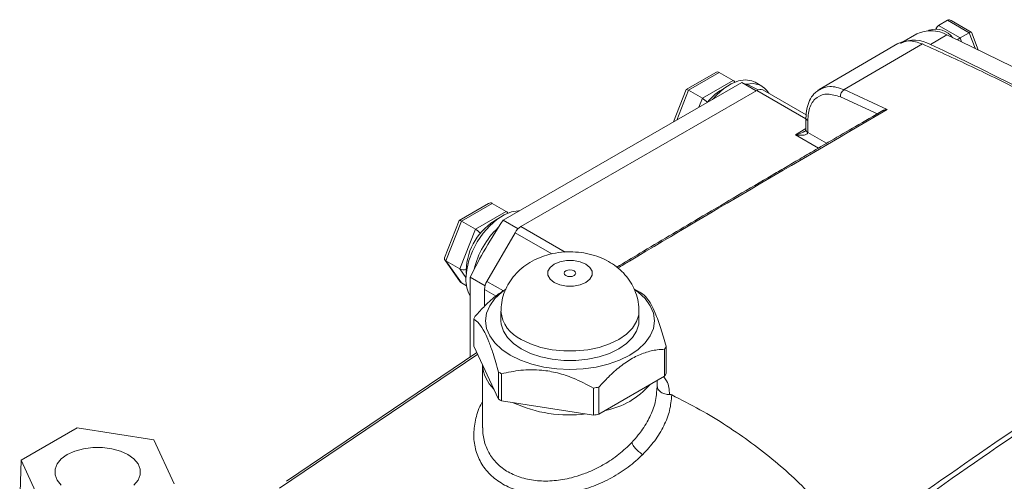
# Model space of a CAD drawing. Units: inches. Extents: x 3.52 to 13.37, y 3.9 to 9.93.
# Drawn here: x 6.12 to 7.78, y 9.15 to 9.93 of the extents above; entities that cross this region are included whole.
import ezdxf

# ---------------------------------------------------------------- set-up
doc = ezdxf.new("R2010")
doc.units = ezdxf.units.IN
doc.header["$MEASUREMENT"] = 0

msp = doc.modelspace()

# ---------------------------------------------------------------- linework, layer by layer
at = {"color": 7, "linetype": 'Continuous', "lineweight": 15}
for p, q in [((7.6884, 9.9324), (7.6731, 9.9235)), ((7.6731, 9.9235), (7.7095, 9.9025)), ((7.7248, 9.9114), (7.6884, 9.9324)), ((7.7285, 9.9125), (7.6945, 9.9322)), ((7.6364, 9.9092), (7.6112, 9.8947)), ((7.6573, 9.9157), (7.6555, 9.9147)), ((7.6873, 9.9076), (7.6595, 9.8915)), ((7.6709, 9.9215), (7.6686, 9.9182)), ((7.7248, 9.9114), (7.7095, 9.9025)), ((7.7403, 9.8826), (7.7288, 9.9123)), ((7.6045, 9.8931), (7.4714, 9.8153)), ((7.5134, 9.815), (7.6457, 9.8923)), ((7.2963, 9.844), (7.2465, 9.8153)), ((7.3024, 9.8442), (7.2502, 9.8141)), ((7.3024, 9.8442), (7.3261, 9.8306)), ((6.937, 9.5941), (7.3404, 9.827)), ((7.2739, 9.8004), (7.3261, 9.8306)), ((7.3288, 9.8277), (7.3282, 9.8285)), ((7.3404, 9.827), (7.3648, 9.8129)), ((7.3742, 9.821), (7.363, 9.8274)), ((6.967, 9.5833), (7.3661, 9.8137)), ((7.2463, 9.815), (7.2251, 9.7604)), ((7.2502, 9.8141), (7.2739, 9.8004)), ((7.4495, 9.7721), (7.3759, 9.8146)), ((7.4723, 9.8158), (7.4691, 9.8132)), ((7.5864, 9.7815), (7.5134, 9.815)), ((7.5711, 9.7735), (7.5073, 9.8026)), ((7.449, 9.7667), (7.449, 9.7467)), ((7.4519, 9.7427), (7.4519, 9.7627)), ((6.9124, 9.6224), (6.8626, 9.5937)), ((6.9185, 9.6226), (6.8664, 9.5925)), ((6.9185, 9.6226), (6.9422, 9.609)), ((6.8901, 9.5788), (6.9422, 9.609)), ((6.9449, 9.6061), (6.9444, 9.6069)), ((6.8624, 9.5934), (6.8379, 9.5303)), ((6.8664, 9.5925), (6.8403, 9.5252)), ((6.8664, 9.5925), (6.8901, 9.5788)), ((6.9622, 9.5795), (6.937, 9.5941)), ((6.8639, 9.5115), (6.8901, 9.5788)), ((6.9096, 9.4906), (6.9571, 9.5729)), ((6.8384, 9.5269), (6.8642, 9.49)), ((6.8403, 9.5252), (6.8639, 9.5115)), ((6.8403, 9.5252), (6.8664, 9.488)), ((6.8744, 9.5095), (6.8746, 9.5046)), ((6.8812, 9.4974), (6.9064, 9.4829)), ((6.8812, 9.3628), (6.8812, 9.4974)), ((6.8664, 9.488), (6.875, 9.4831)), ((6.9055, 9.4484), (6.9055, 9.4768)), ((7.1683, 9.4721), (7.1581, 9.4779)), ((6.9333, 9.44), (6.9333, 9.4239)), ((7.1666, 9.4239), (7.1666, 9.44)), ((6.8875, 9.4268), (6.8875, 9.381)), ((6.9292, 9.2911), (6.8875, 9.381)), ((7.21, 9.3299), (7.21, 9.3757)), ((7.2124, 9.3807), (7.2124, 9.3349)), ((6.8924, 9.3704), (6.5705, 9.1522)), ((6.9023, 9.349), (6.9023, 9.2429)), ((6.9292, 9.2911), (6.9292, 9.3369)), ((6.9341, 9.3341), (6.9341, 9.2883)), ((7.21, 9.3299), (7.0987, 9.2656)), ((7.1976, 9.3132), (7.1976, 9.3227)), ((7.0899, 9.2642), (7.0899, 9.31)), ((7.0987, 9.3114), (7.0987, 9.2656)), ((7.1963, 9.3021), (7.1976, 9.3134)), ((7.0899, 9.2642), (6.9341, 9.2883)), ((6.2166, 9.2427), (6.1218, 9.1879)), ((6.3462, 9.2226), (6.2166, 9.2427)), ((6.3809, 9.1478), (6.3462, 9.2226)), ((6.1218, 9.1879), (6.1196, 9.0972)), ((6.1218, 9.1879), (6.1565, 9.1131))]:
    msp.add_line(p, q, dxfattribs=at)
at = {"color": 8, "linetype": 'Continuous', "lineweight": 15}
for p, q in [((7.735, 9.8851), (7.7248, 9.9114)), ((7.7095, 9.9025), (7.712, 9.8961)), ((7.2502, 9.8141), (7.2307, 9.7636)), ((7.3661, 9.8137), (7.449, 9.7658)), ((7.268, 9.7851), (7.2739, 9.8004)), ((7.431, 9.7386), (7.449, 9.749)), ((7.431, 9.7386), (7.47, 9.7161)), ((7.4519, 9.7427), (7.4838, 9.7242)), ((6.9571, 9.5729), (7.0194, 9.5369)), ((7.0419, 9.54), (6.967, 9.5833)), ((6.8741, 9.4971), (6.8639, 9.5115)), ((6.9374, 9.4745), (6.9096, 9.4906)), ((6.9055, 9.4768), (6.9249, 9.4657)), ((6.5589, 9.1403), (6.8939, 9.3673))]:
    msp.add_line(p, q, dxfattribs=at)
at = {"color": 7, "linetype": 'Continuous', "lineweight": 15, "flags": 128}
for points in [[(7.6682, 9.9138), (7.6608, 9.9151), (7.6556, 9.9147)], [(7.363, 9.8274), (7.3572, 9.83), (7.3466, 9.8315), (7.3349, 9.8298), (7.3226, 9.8248), (7.3101, 9.8169), (7.2981, 9.8064), (7.2907, 9.7983)], [(6.9644, 9.6099), (6.9627, 9.6099), (6.9511, 9.6082), (6.9387, 9.6032), (6.9263, 9.5953), (6.9142, 9.5848), (6.903, 9.572), (6.8932, 9.5575), (6.8851, 9.5419), (6.879, 9.5258), (6.8753, 9.5099), (6.874, 9.4949)], [(7.0232, 9.4888), (7.0327, 9.4848), (7.044, 9.4826), (7.0559, 9.4826), (7.0671, 9.4848), (7.0767, 9.4888), (7.0837, 9.4943), (7.0874, 9.5008), (7.0874, 9.5077), (7.0837, 9.5142), (7.0767, 9.5197), (7.0671, 9.5237), (7.0559, 9.5259), (7.044, 9.5259), (7.0327, 9.5237), (7.0232, 9.5197), (7.0162, 9.5142), (7.0125, 9.5077), (7.0125, 9.5008), (7.0162, 9.4943), (7.0232, 9.4888)], [(7.043, 9.5002), (7.0462, 9.499), (7.0499, 9.4986), (7.0537, 9.499), (7.0569, 9.5002), (7.059, 9.5021), (7.0598, 9.5042), (7.059, 9.5064), (7.0569, 9.5083), (7.0537, 9.5095), (7.0499, 9.5099), (7.0462, 9.5095), (7.043, 9.5083), (7.0409, 9.5064), (7.0401, 9.5042), (7.0409, 9.5021), (7.043, 9.5002)], [(6.9396, 9.4761), (6.9345, 9.4723), (6.9228, 9.4613), (6.9142, 9.4493), (6.909, 9.4368), (6.9072, 9.4239), (6.909, 9.411), (6.9142, 9.3984), (6.9228, 9.3865), (6.9345, 9.3755), (6.949, 9.3656), (6.9661, 9.3572), (6.9852, 9.3505), (7.0058, 9.3455), (7.0276, 9.3425), (7.0499, 9.3415), (7.0723, 9.3425), (7.094, 9.3455), (7.1147, 9.3505), (7.1338, 9.3572), (7.1509, 9.3656), (7.1654, 9.3755), (7.1771, 9.3865), (7.1857, 9.3984), (7.1909, 9.411), (7.1927, 9.4239), (7.1909, 9.4368), (7.1857, 9.4493), (7.1771, 9.4613), (7.1654, 9.4723), (7.1591, 9.477)], [(7.1666, 9.4239), (7.1661, 9.418), (7.1626, 9.4065), (7.1557, 9.3954), (7.1455, 9.3853), (7.1324, 9.3763), (7.1168, 9.3687), (7.0992, 9.3629), (7.0801, 9.3588), (7.0601, 9.3568), (7.0398, 9.3568), (7.0198, 9.3588), (7.0007, 9.3629), (6.983, 9.3687), (6.9675, 9.3763), (6.9544, 9.3853), (6.9442, 9.3954), (6.9373, 9.4065), (6.9338, 9.418), (6.9333, 9.4239)], [(6.3026, 9.1975), (6.2899, 9.2033), (6.2753, 9.2074), (6.2594, 9.2095), (6.2432, 9.2095), (6.2274, 9.2074), (6.2127, 9.2033), (6.2001, 9.1975), (6.1899, 9.1901), (6.1829, 9.1817), (6.1793, 9.1726), (6.1793, 9.1632), (6.1829, 9.154), (6.1899, 9.1456)], [(6.3127, 9.1456), (6.3197, 9.154), (6.3234, 9.1632), (6.3234, 9.1726), (6.3197, 9.1817), (6.3127, 9.1901), (6.3026, 9.1975)]]:
    msp.add_lwpolyline(points, dxfattribs=at)
at = {"color": 8, "linetype": 'Continuous', "lineweight": 15, "flags": 128}
msp.add_lwpolyline([(7.1666, 9.4399), (7.1661, 9.4341), (7.1626, 9.4225), (7.1557, 9.4115), (7.1455, 9.4013), (7.1324, 9.3923), (7.1168, 9.3848), (7.0992, 9.3789), (7.0801, 9.3749), (7.0601, 9.3729), (7.0398, 9.3729), (7.0198, 9.3749), (7.0007, 9.3789), (6.983, 9.3848), (6.9675, 9.3923)], dxfattribs=at)
at = {"color": 7, "linetype": 'Continuous', "lineweight": 15}
for centre, radius, start, end in [((7.6603, 9.8603), 0.0545, 60.3061, 116.0665), ((7.6682, 9.8808), 0.0365, 37.3873, 107.3759), ((5.7177, 5.7134), 4.6337, 55.1609, 64.8445), ((7.6325, 9.8442), 0.0545, 60.3061, 116.0665), ((5.6898, 5.6973), 4.6337, 55.1609, 64.8445), ((7.2919, 9.6783), 0.1563, 60.7472, 71.9281), ((7.3576, 9.7927), 0.0326, 29.7716, 105.9934), ((7.3502, 9.7418), 0.0853, 117.1071, 142.6039), ((7.3718, 9.8056), 0.0099, 65.6853, 125.6187), ((7.5211, 9.8035), 0.0138, 123.9478, 183.8644), ((7.4537, 9.7671), 0.00472, 184.044, 247.2606), ((6.9779, 9.5057), 0.1036, 119.155, 177.8839), ((7.5993, 9.1473), 0.7989, 145.9951, 154.0048), ((7.0264, 9.478), 0.1424, 133.3254, 166.6746), ((6.982, 9.5592), 0.0284, 121.9544, 151.1445), ((6.9273, 9.4925), 0.0533, 177.4506, 210.1244), ((6.9339, 9.4759), 0.0284, 148.857, 178.043), ((7.0906, 9.3375), 0.1554, 58.9665, 59.9984), ((6.95, 9.4002), 0.068, 152.1725, 156.9045), ((7.1499, 9.4074), 0.0679, 332.1739, 336.9069), ((6.9626, 9.3521), 0.0603, 182.0386, 226.8206), ((7.0104, 9.4719), 0.1575, 238.9715, 241.0339), ((7.1499, 9.3616), 0.0679, 332.1739, 336.9069), ((7.052, 9.5771), 0.2697, 278.0726, 279.9598), ((7.0837, 9.404), 0.1345, 281.2253, 318.7693), ((7.0104, 9.4261), 0.1575, 238.9715, 241.0339), ((7.0492, 9.4938), 0.2294, 245.4426, 276.9714), ((7.052, 9.5312), 0.2697, 278.0726, 279.9598)]:
    msp.add_arc(centre, radius, start, end, dxfattribs=at)
at = {"color": 8, "linetype": 'Continuous', "lineweight": 15}
msp.add_arc((6.9902, 9.4447), 0.0571, 184.7794, 246.5382, dxfattribs=at)
at = {"color": 7, "linetype": 'Continuous', "lineweight": 15}
for centre, major_axis, ratio, start_param, end_param in [((7.6771, 9.9132), (-0.0024, 0.011), 0.697884, 0.217225, 0.954137), ((7.6924, 9.922), (-0.0024, 0.011), 0.697884, 5.715069, 6.500411), ((7.7208, 9.9056), (0.0079, 0.00677), 0.218403, 6.206433, 7.14528), ((7.7055, 9.8968), (0.0079, 0.00677), 0.218403, 0.862095, 1.44454), ((7.2984, 9.8339), (0.0024, 0.011), 0.697888, 6.066002, 6.851319), ((7.322, 9.8202), (0.0024, 0.011), 0.697888, 5.715051, 6.066002), ((7.2543, 9.8084), (0.0079, -0.00677), 0.218443, 2.279507, 3.218361), ((7.2779, 9.7947), (0.0079, -0.00677), 0.218443, 1.167028, 2.279507), ((6.9145, 9.6123), (0.0024, 0.011), 0.697888, 6.066002, 6.851319), ((6.9382, 9.5986), (0.0024, 0.011), 0.697888, 5.715051, 6.066002), ((6.8704, 9.5868), (0.0079, -0.00677), 0.218443, 2.279507, 3.218361), ((6.8941, 9.5731), (0.0079, -0.00677), 0.218443, 1.167028, 2.279507), ((6.8483, 9.5298), (0.0106, 0.0013), 0.565682, 2.847641, 3.786495), ((6.872, 9.5162), (0.0106, 0.0013), 0.565682, 3.786495, 4.872228), ((6.8704, 9.4984), (0.0024, 0.011), 0.697888, 2.573459, 2.92441)]:
    msp.add_ellipse(centre, major_axis=major_axis, ratio=ratio, start_param=start_param, end_param=end_param, dxfattribs=at)
for points, knots in [([(7.6457, 9.8923), (7.638, 9.8949), (7.6226, 9.9002), (7.6105, 9.8954), (7.6046, 9.893)], [0, 0, 0, 0, 0.503748, 1, 1, 1, 1]), ([(7.6457, 9.8923), (7.6753, 9.8789), (7.7344, 9.8521), (7.8233, 9.8079), (7.9124, 9.761), (8.0009, 9.7112), (8.0889, 9.6589), (8.1762, 9.604), (8.2636, 9.5464), (8.3216, 9.5057), (8.3507, 9.4853)], [0, 0, 0, 0, 0.1261322, 0.252368, 0.3785008, 0.5047408, 0.6283539, 0.7519672, 0.8759833, 1, 1, 1, 1]), ([(7.4691, 9.8132), (7.4668, 9.8115), (7.4611, 9.8074), (7.4547, 9.7969), (7.4499, 9.783), (7.4493, 9.7721), (7.449, 9.7667)], [0, 0, 0, 0, 0.185273, 0.459148, 0.731096, 1, 1, 1, 1]), ([(7.4519, 9.7627), (7.4527, 9.771), (7.4543, 9.7877), (7.4668, 9.8032), (7.4849, 9.8097), (7.4999, 9.8049), (7.5073, 9.8026)], [0, 0, 0, 0, 0.249959, 0.500003, 0.750045, 1, 1, 1, 1]), ([(7.4692, 9.8137), (7.4693, 9.8138), (7.47, 9.8148), (7.4712, 9.8148), (7.4723, 9.8149)], [0, 0, 0, 0, 0.116006, 1, 1, 1, 1]), ([(7.5791, 9.7798), (7.5637, 9.7708), (7.5343, 9.7537), (7.4937, 9.73), (7.4601, 9.7103), (7.4326, 9.6942), (7.4083, 9.6799), (7.373, 9.6592), (7.3261, 9.6316), (7.2705, 9.5987), (7.2178, 9.5675), (7.1717, 9.5401), (7.1421, 9.5224), (7.129, 9.5147)], [0, 0, 0, 0, 0.104489, 0.198365, 0.273213, 0.329882, 0.382507, 0.436114, 0.565466, 0.695315, 0.805489, 0.914023, 1, 1, 1, 1]), ([(7.5792, 9.7796), (7.5798, 9.7799), (7.5819, 9.7812), (7.5845, 9.7814), (7.5864, 9.7815)], [0, 0, 0, 0, 0.2546842, 1, 1, 1, 1]), ([(7.431, 9.7386), (7.4351, 9.7381), (7.4412, 9.7372), (7.4479, 9.7385), (7.4507, 9.74), (7.4517, 9.7414), (7.4518, 9.7422), (7.4519, 9.7427)], [0, 0, 0, 0, 0.49924, 0.7490243, 0.8742927, 0.9392891, 1, 1, 1, 1]), ([(7.449, 9.7467), (7.449, 9.7467), (7.449, 9.7467), (7.4485, 9.7459), (7.4474, 9.7449), (7.4463, 9.7442), (7.4457, 9.7438)], [0, 0, 0, 0, 0.187974, 0.435374, 0.705884, 1, 1, 1, 1]), ([(7.449, 9.7467), (7.4491, 9.7459), (7.4494, 9.7444), (7.451, 9.7432), (7.4519, 9.7427)], [0, 0, 0, 0, 0.5000021, 1, 1, 1, 1]), ([(7.1663, 9.4398), (7.1664, 9.441), (7.1669, 9.4476), (7.1648, 9.4597), (7.16, 9.4753), (7.1526, 9.4895), (7.1432, 9.5021), (7.1318, 9.5132), (7.1186, 9.5226), (7.1036, 9.5303), (7.087, 9.5361), (7.0689, 9.5397), (7.0498, 9.541), (7.0303, 9.5397), (7.0114, 9.5357), (6.994, 9.5293), (6.9785, 9.5209), (6.965, 9.5106), (6.9536, 9.4985), (6.9446, 9.485), (6.938, 9.4703), (6.934, 9.4551), (6.9337, 9.4449), (6.9335, 9.44)], [0, 0, 0, 0, 0.009758, 0.058704, 0.106091, 0.152471, 0.198447, 0.244685, 0.29194, 0.340964, 0.392233, 0.445566, 0.500148, 0.55592, 0.613473, 0.666517, 0.718082, 0.767812, 0.816134, 0.863574, 0.910519, 0.95723, 1, 1, 1, 1]), ([(6.9417, 9.4774), (6.9366, 9.4742), (6.9246, 9.4665), (6.9071, 9.4506), (6.8953, 9.4378), (6.8899, 9.4319)], [0, 0, 0, 0, 0.280689, 0.670283, 1, 1, 1, 1]), ([(7.2124, 9.3807), (7.2095, 9.3909), (7.2037, 9.4117), (7.195, 9.4357), (7.187, 9.4523), (7.179, 9.4642), (7.1737, 9.4683), (7.1707, 9.4707)], [0, 0, 0, 0, 0.217256, 0.441691, 0.603197, 0.770052, 1, 1, 1, 1]), ([(8.1453, 9.4589), (8.0753, 9.4158), (7.9352, 9.3295), (7.7291, 9.192), (7.5945, 9.0949), (7.5272, 9.0463)], [0, 0, 0, 0, 0.333333, 0.666667, 1, 1, 1, 1]), ([(7.5335, 9.0409), (7.6001, 9.089), (7.7333, 9.185), (7.9373, 9.3212), (8.0759, 9.4067), (8.1452, 9.4494)], [0, 0, 0, 0, 0.333187, 0.666563, 1, 1, 1, 1]), ([(6.8875, 9.4268), (6.8903, 9.4246), (6.8962, 9.4201), (6.9049, 9.4067), (6.9129, 9.3887), (6.9209, 9.3664), (6.9261, 9.3477), (6.9292, 9.3369)], [0, 0, 0, 0, 0.217255, 0.441692, 0.603198, 0.770052, 1, 1, 1, 1]), ([(7.0987, 9.3114), (7.1041, 9.3173), (7.1158, 9.33), (7.1349, 9.347), (7.1559, 9.3614), (7.1771, 9.3706), (7.1952, 9.3748), (7.2059, 9.3754), (7.21, 9.3757)], [0, 0, 0, 0, 0.153743, 0.332575, 0.511066, 0.696846, 0.883051, 1, 1, 1, 1]), ([(6.9341, 9.3341), (6.9449, 9.3364), (6.9667, 9.3412), (6.9991, 9.3414), (7.0291, 9.3361), (7.0588, 9.3263), (7.0785, 9.316), (7.0899, 9.31)], [0, 0, 0, 0, 0.217255, 0.441692, 0.603198, 0.770052, 1, 1, 1, 1]), ([(7.2184, 9.2991), (7.2171, 9.2991), (7.2144, 9.2991), (7.2105, 9.2999), (7.2068, 9.3011), (7.2036, 9.3029), (7.201, 9.3051), (7.1991, 9.3077), (7.1978, 9.3105), (7.1977, 9.3125), (7.1976, 9.3134)], [0, 0, 0, 0, 0.124953, 0.250033, 0.375023, 0.50002, 0.625008, 0.749977, 0.875092, 1, 1, 1, 1]), ([(7.222, 9.2983), (7.2212, 9.2896), (7.2196, 9.2722), (7.2093, 9.2459), (7.1942, 9.2205), (7.1801, 9.2051), (7.173, 9.1974)], [0, 0, 0, 0, 0.249987, 0.499991, 0.75, 1, 1, 1, 1]), ([(7.222, 9.2983), (7.2215, 9.2986), (7.2206, 9.2989), (7.2193, 9.2991), (7.2186, 9.2991), (7.2184, 9.2991)], [0, 0, 0, 0, 0.4730066, 0.8686172, 1, 1, 1, 1]), ([(7.5263, 9.0471), (7.5071, 9.0716), (7.4687, 9.1208), (7.4097, 9.1761), (7.3575, 9.2172), (7.315, 9.2466), (7.27, 9.2739), (7.238, 9.2902), (7.222, 9.2983)], [0, 0, 0, 0, 0.24369, 0.489608, 0.616473, 0.743336, 0.871668, 1, 1, 1, 1]), ([(7.173, 9.1974), (7.1712, 9.1985), (7.1684, 9.2004), (7.1646, 9.2038), (7.1617, 9.2066), (7.1592, 9.2097), (7.1563, 9.2135), (7.1551, 9.2161), (7.1543, 9.2178)], [0, 0, 0, 0, 0.239455, 0.36836, 0.499998, 0.631639, 0.760543, 1, 1, 1, 1])]:
    msp.add_open_spline(points, degree=3, knots=knots, dxfattribs=at)
at = {"color": 8, "linetype": 'Continuous', "lineweight": 15}
for points, knots in [([(7.4723, 9.8149), (7.4777, 9.8175), (7.4894, 9.8231), (7.505, 9.8178), (7.5134, 9.815)], [0, 0, 0, 0, 0.461703, 1, 1, 1, 1]), ([(7.131, 9.5132), (7.1376, 9.5171), (7.2182, 9.5654), (7.3704, 9.6553), (7.5144, 9.7395), (7.5864, 9.7815)], [0, 0, 0, 0, 0.042181, 0.521092, 1, 1, 1, 1]), ([(7.4457, 9.744), (7.4449, 9.7435), (7.4403, 9.7406), (7.4352, 9.7395), (7.431, 9.7386)], [0, 0, 0, 0, 0.192681, 1, 1, 1, 1]), ([(7.2184, 9.2991), (7.2178, 9.307), (7.2171, 9.3177), (7.2103, 9.3269), (7.2086, 9.3292)], [0, 0, 0, 0, 0.746935, 1, 1, 1, 1]), ([(7.1543, 9.2178), (7.1582, 9.222), (7.1647, 9.2293), (7.1733, 9.241), (7.1804, 9.2522), (7.1885, 9.2684), (7.1949, 9.2851), (7.1959, 9.2977), (7.1963, 9.3021)], [0, 0, 0, 0, 0.1652067, 0.2831638, 0.4325638, 0.5660715, 0.8482818, 1, 1, 1, 1]), ([(7.173, 9.1974), (7.1651, 9.1901), (7.1492, 9.1756), (7.1208, 9.1577), (7.09, 9.1434), (7.0574, 9.1337), (7.0243, 9.1288), (6.9921, 9.1294), (6.962, 9.1354), (6.9356, 9.1468), (6.914, 9.1631), (6.8983, 9.1835), (6.8891, 9.2069), (6.8862, 9.2324), (6.8904, 9.2587), (6.8961, 9.2775), (6.9018, 9.2867), (6.9023, 9.2875)], [0, 0, 0, 0, 0.070945, 0.141894, 0.212841, 0.283784, 0.354719, 0.425647, 0.49657, 0.567489, 0.638409, 0.709332, 0.78026, 0.851196, 0.922139, 0.993086, 1, 1, 1, 1]), ([(6.9024, 9.2429), (6.9025, 9.2396), (6.9026, 9.2324), (6.9052, 9.2179), (6.9119, 9.2002), (6.9258, 9.1818), (6.9448, 9.1673), (6.9682, 9.1573), (6.9903, 9.1532), (7.009, 9.1524), (7.0233, 9.1531), (7.0378, 9.155), (7.0539, 9.1584), (7.0714, 9.1637), (7.0901, 9.1714), (7.1063, 9.1799), (7.1206, 9.1889), (7.1326, 9.1978), (7.1442, 9.2075), (7.1509, 9.2143), (7.1543, 9.2178)], [0, 0, 0, 0, 0.03561, 0.076876, 0.160589, 0.244139, 0.327597, 0.411055, 0.494606, 0.535999, 0.578431, 0.619701, 0.662447, 0.717672, 0.773472, 0.830973, 0.870842, 0.915452, 0.957731, 1, 1, 1, 1])]:
    msp.add_open_spline(points, degree=3, knots=knots, dxfattribs=at)

doc.saveas('drawing.dxf')
